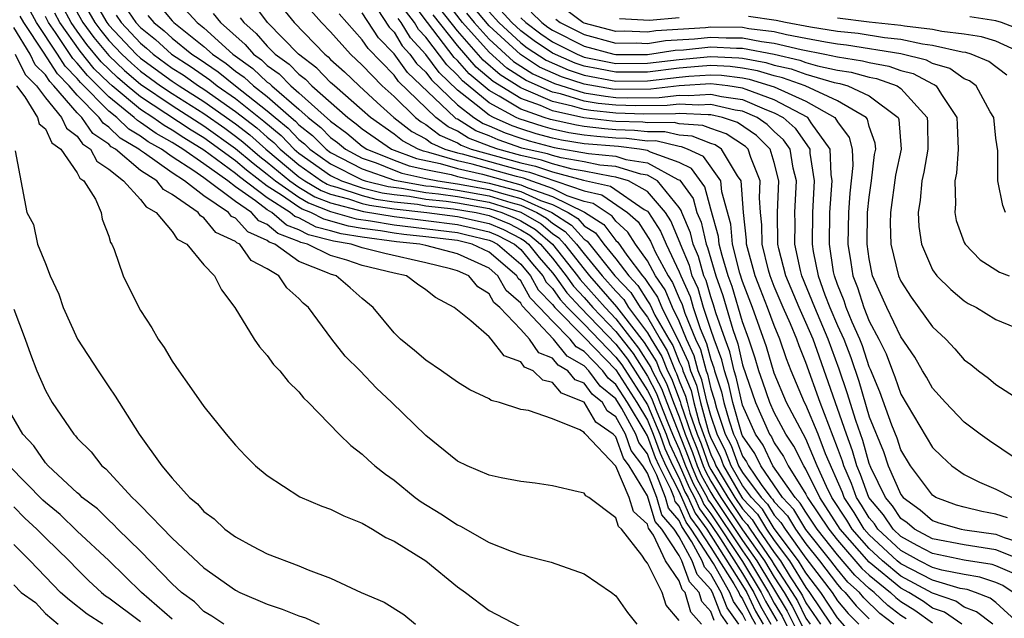
# Model space of a CAD drawing. Units: inches. Extents: x 2688000 to 2690357, y 1531302 to 1533000.
# Drawn here: x 2689731 to 2689794, y 1532749 to 1532787 of the extents above; entities that cross this region are included whole.
import ezdxf

# ---------------------------------------------------------------- set-up
doc = ezdxf.new("R2010")
doc.units = ezdxf.units.IN
doc.header["$MEASUREMENT"] = 0
doc.layers.add('LD26881530_2ft', color=132, linetype='Continuous')

msp = doc.modelspace()

# ---------------------------------------------------------------- linework, layer by layer
at = {"layer": 'LD26881530_2ft'}
for points, elevation in [([(2689735, 1532788.94), (2689736.113, 1532787), (2689736.49, 1532786.49), (2689737, 1532785.866), (2689737.816, 1532785), (2689738.424, 1532784.424), (2689739, 1532783.925), (2689740.267, 1532783), (2689741, 1532782.51), (2689743, 1532781.251), (2689744.319, 1532780.319), (2689745, 1532779.824), (2689745.464, 1532779.464), (2689746.535, 1532778.535), (2689747, 1532778.179), (2689748.415, 1532777), (2689749, 1532776.593), (2689750, 1532776), (2689751, 1532775.612), (2689753.067, 1532775.067), (2689755, 1532774.749), (2689759, 1532774.242), (2689760.017, 1532774.017), (2689761, 1532773.776), (2689761.549, 1532773.549), (2689762.611, 1532773), (2689763, 1532772.664), (2689763.749, 1532771.749), (2689764.392, 1532771), (2689764.608, 1532770.608), (2689765, 1532770.206), (2689765.498, 1532769.498), (2689765.959, 1532769), (2689767, 1532767.943), (2689769, 1532765.865), (2689769.378, 1532765.378), (2689771, 1532762.845), (2689771.776, 1532761), (2689772.099, 1532760.099), (2689772.604, 1532759), (2689773, 1532758.217), (2689773.365, 1532757.364), (2689773.566, 1532757), (2689774.002, 1532756.002), (2689774.738, 1532755), (2689777, 1532751.436), (2689777.264, 1532751), (2689777.828, 1532749.828), (2689778.298, 1532749)], 8950), ([(2689735.712, 1532789), (2689736.869, 1532787), (2689737, 1532786.833), (2689738.727, 1532785), (2689739, 1532784.752), (2689741, 1532783.294), (2689741.431, 1532783), (2689743, 1532782.018), (2689745, 1532780.6), (2689745.902, 1532779.902), (2689746.917, 1532779), (2689749, 1532777.263), (2689749.374, 1532777), (2689750.394, 1532776.395), (2689751, 1532776.16), (2689752.135, 1532775.865), (2689753, 1532775.574), (2689753.46, 1532775.46), (2689755, 1532775.235), (2689757.067, 1532775), (2689759, 1532774.752), (2689761, 1532774.296), (2689761.917, 1532773.917), (2689763, 1532773.357), (2689763.226, 1532773.226), (2689763.488, 1532773), (2689764.168, 1532772.168), (2689765, 1532771.2), (2689765.158, 1532771), (2689765.919, 1532769.919), (2689766.769, 1532769), (2689769, 1532766.674), (2689769.732, 1532765.732), (2689771, 1532763.76), (2689771.264, 1532763.264), (2689771.59, 1532762.41), (2689772.183, 1532761), (2689772.398, 1532760.399), (2689773, 1532759.089), (2689773.624, 1532757.623), (2689773.968, 1532757), (2689774.282, 1532756.282), (2689775, 1532755.304), (2689775.603, 1532754.397), (2689777, 1532752.193), (2689777.723, 1532751), (2689778.138, 1532750.138), (2689778.785, 1532749)], 8952), ([(2689794.921, 1532759), (2689792.583, 1532760.583), (2689791.998, 1532761), (2689791, 1532761.76), (2689789.805, 1532763), (2689789, 1532763.895), (2689788.606, 1532764.606), (2689788.361, 1532765), (2689787.868, 1532765.868), (2689787, 1532767.153), (2689786.108, 1532769), (2689785.214, 1532771), (2689785, 1532772.081), (2689784.865, 1532773), (2689784.89, 1532775), (2689785, 1532775.97), (2689785.142, 1532777), (2689785.333, 1532778.667), (2689785.407, 1532779), (2689785.379, 1532779.379), (2689785, 1532780.443), (2689784.887, 1532780.887), (2689784.804, 1532781), (2689783, 1532782.056), (2689780.953, 1532783), (2689779.516, 1532783.516), (2689779, 1532783.636), (2689777.951, 1532783.951), (2689777, 1532784.127), (2689776.223, 1532784.223), (2689775, 1532784.276), (2689774.228, 1532784.228), (2689773, 1532784.113), (2689771, 1532783.874), (2689769, 1532783.863), (2689767.916, 1532784.084), (2689767, 1532784.249), (2689766.435, 1532784.435), (2689765, 1532785.063), (2689763.843, 1532785.843), (2689763, 1532786.486), (2689762.447, 1532787), (2689761, 1532788.588)], 8998), ([(2689775.22, 1532749.22), (2689775, 1532749.802), (2689774.436, 1532750.436), (2689774.27, 1532751), (2689773.662, 1532751.662), (2689773.178, 1532753), (2689773, 1532753.331), (2689771.904, 1532755), (2689771.49, 1532755.49), (2689771, 1532757.104), (2689769.852, 1532759), (2689769.485, 1532759.485), (2689769, 1532760.83), (2689768.84, 1532761), (2689767.751, 1532761.751), (2689767, 1532763.023), (2689765.579, 1532763.579), (2689765, 1532764.272), (2689764.4, 1532764.4), (2689763.79, 1532765), (2689763.23, 1532765.23), (2689763, 1532765.558), (2689761.952, 1532765.952), (2689761.135, 1532767), (2689761, 1532767.146), (2689759.844, 1532768.156), (2689758.806, 1532769), (2689757.626, 1532769.626), (2689757, 1532770.124), (2689756.478, 1532770.478), (2689755.78, 1532771), (2689755, 1532771.174), (2689753, 1532771.66), (2689752.015, 1532771.985), (2689751, 1532772.276), (2689749.547, 1532773), (2689749.112, 1532773.112), (2689749, 1532773.171), (2689747.667, 1532773.667), (2689747, 1532774.238), (2689746.472, 1532774.472), (2689745.995, 1532775), (2689745, 1532775.697), (2689743, 1532777.191), (2689742.369, 1532777.631), (2689741, 1532778.521), (2689740.325, 1532779), (2689739.472, 1532779.472), (2689739, 1532779.814), (2689738.255, 1532780.255), (2689737.5, 1532781), (2689737, 1532781.403), (2689735.209, 1532783.209), (2689735, 1532783.466), (2689734.237, 1532784.237), (2689733.752, 1532785), (2689732.422, 1532787), (2689731.92, 1532787.919)], 8940), ([(2689777.208, 1532749.208), (2689777, 1532749.64), (2689776.427, 1532750.427), (2689776.21, 1532751), (2689775.167, 1532752.833), (2689773.768, 1532755), (2689773.443, 1532755.443), (2689773, 1532756.456), (2689772.751, 1532756.751), (2689772.677, 1532757), (2689772.476, 1532757.524), (2689771.729, 1532759), (2689771.5, 1532759.5), (2689771, 1532760.894), (2689770.861, 1532761.139), (2689769.734, 1532763), (2689769, 1532764.147), (2689768.529, 1532764.529), (2689768.185, 1532765), (2689767, 1532766.227), (2689766.508, 1532766.508), (2689766.111, 1532767), (2689765, 1532768.133), (2689764.19, 1532769), (2689763.603, 1532769.603), (2689763, 1532770.695), (2689762.835, 1532770.835), (2689762.744, 1532771), (2689761, 1532772.488), (2689759.924, 1532773), (2689759, 1532773.222), (2689757, 1532773.473), (2689755.619, 1532773.619), (2689755, 1532773.701), (2689754.156, 1532773.844), (2689753, 1532773.989), (2689752.132, 1532774.132), (2689750.571, 1532774.571), (2689749.755, 1532775), (2689749.211, 1532775.211), (2689749, 1532775.336), (2689747.899, 1532776.102), (2689747, 1532776.674), (2689745.681, 1532777.681), (2689745, 1532778.259), (2689743, 1532779.716), (2689742.203, 1532780.203), (2689739, 1532782.303), (2689738.159, 1532783), (2689737.538, 1532783.538), (2689736.518, 1532784.518), (2689735.62, 1532785.62), (2689735, 1532786.46), (2689734.623, 1532787), (2689734.051, 1532788.051)], 8946), ([(2689734.515, 1532788.515), (2689735.358, 1532787), (2689736.055, 1532786.055), (2689737, 1532784.909), (2689737.981, 1532783.981), (2689739, 1532783.098), (2689741, 1532781.753), (2689743, 1532780.484), (2689745, 1532779.047), (2689746.108, 1532778.108), (2689747, 1532777.425), (2689747.51, 1532777), (2689749, 1532775.965), (2689749.606, 1532775.606), (2689751, 1532775.065), (2689752.606, 1532774.606), (2689753.524, 1532774.476), (2689755, 1532774.225), (2689759, 1532773.732), (2689759.6, 1532773.6), (2689761, 1532773.256), (2689761.181, 1532773.181), (2689761.531, 1532773), (2689763, 1532771.731), (2689763.612, 1532771), (2689764.106, 1532770.106), (2689765, 1532769.187), (2689765.149, 1532769), (2689767, 1532767.121), (2689769, 1532765.056), (2689770.32, 1532763), (2689771, 1532761.878), (2689771.369, 1532761), (2689771.799, 1532759.799), (2689772.166, 1532759), (2689773, 1532757.353), (2689773.723, 1532755.723), (2689774.253, 1532755), (2689775, 1532753.846), (2689776.453, 1532751.547), (2689776.764, 1532751), (2689776.829, 1532750.829), (2689777, 1532750.594), (2689777.518, 1532749.518), (2689777.813, 1532749)], 8948), ([(2689738.008, 1532788.008), (2689738.698, 1532787), (2689739, 1532786.679), (2689739.936, 1532785.936), (2689740.949, 1532785), (2689742.198, 1532784.198), (2689743.372, 1532783.372), (2689743.834, 1532783), (2689745, 1532782.193), (2689746.776, 1532780.777), (2689747.868, 1532779.868), (2689748.707, 1532779), (2689749, 1532778.755), (2689751, 1532777.338), (2689751.679, 1532777), (2689753, 1532776.556), (2689754.246, 1532776.246), (2689755, 1532776.136), (2689755.975, 1532776.025), (2689757, 1532775.852), (2689758.285, 1532775.715), (2689759, 1532775.61), (2689761, 1532775.259), (2689761.814, 1532775), (2689762.653, 1532774.653), (2689763, 1532774.474), (2689763.93, 1532773.93), (2689765.007, 1532773.007), (2689766.592, 1532771), (2689766.761, 1532770.761), (2689768.321, 1532769), (2689769, 1532768.289), (2689770.441, 1532766.441), (2689771.217, 1532765.217), (2689771.303, 1532765), (2689771.892, 1532763.892), (2689772.215, 1532763), (2689773.57, 1532759.57), (2689773.774, 1532759), (2689774.141, 1532758.141), (2689774.772, 1532757), (2689774.841, 1532756.841), (2689775, 1532756.625), (2689777, 1532753.622), (2689777.44, 1532753), (2689778.641, 1532751), (2689778.758, 1532750.758), (2689779, 1532750.332), (2689779.5, 1532749.5), (2689781, 1532746.503)], 8956), ([(2689740.13, 1532788.13), (2689741, 1532787.099), (2689741.098, 1532787), (2689743, 1532785.495), (2689743.543, 1532785), (2689744.409, 1532784.409), (2689745, 1532783.932), (2689745.544, 1532783.543), (2689746.128, 1532783), (2689747, 1532782.318), (2689748.505, 1532781), (2689748.777, 1532780.778), (2689749, 1532780.547), (2689749.859, 1532779.859), (2689750.71, 1532779), (2689751, 1532778.793), (2689753, 1532777.751), (2689755.038, 1532777.038), (2689757, 1532776.696), (2689757.34, 1532776.66), (2689759, 1532776.417), (2689761, 1532776.062), (2689762.377, 1532775.623), (2689763, 1532775.457), (2689764.011, 1532775), (2689764.635, 1532774.635), (2689765, 1532774.322), (2689765.81, 1532773.81), (2689766.52, 1532773), (2689767, 1532772.384), (2689768.148, 1532771), (2689769, 1532770.026), (2689769.499, 1532769.499), (2689769.812, 1532769), (2689771, 1532767.408), (2689771.234, 1532767), (2689771.907, 1532765.907), (2689772.265, 1532765), (2689772.52, 1532764.52), (2689773.057, 1532763.057), (2689773.096, 1532762.904), (2689773.76, 1532761), (2689774.114, 1532760.114), (2689774.513, 1532759), (2689774.659, 1532758.659), (2689775, 1532758.041), (2689775.633, 1532757), (2689777, 1532754.953), (2689778.381, 1532753), (2689779, 1532751.962), (2689779.627, 1532751), (2689780.143, 1532750.143), (2689781, 1532748.425)], 8960), ([(2689785, 1532747.123), (2689783, 1532749.389), (2689781.947, 1532751), (2689781, 1532752.239), (2689780.533, 1532753), (2689779, 1532755.046), (2689778.255, 1532756.255), (2689777.562, 1532757), (2689777, 1532757.749), (2689776.276, 1532759), (2689775.93, 1532759.93), (2689775.39, 1532761), (2689775, 1532762.17), (2689774.774, 1532763), (2689774.441, 1532764.441), (2689774.21, 1532765), (2689773.957, 1532765.957), (2689773.473, 1532767), (2689773, 1532768.13), (2689772.573, 1532769), (2689772.117, 1532770.117), (2689771.507, 1532771), (2689771, 1532771.938), (2689770.249, 1532773), (2689769.764, 1532773.764), (2689769, 1532774.448), (2689768.762, 1532774.762), (2689767.564, 1532775.564), (2689767, 1532775.696), (2689765.941, 1532776.059), (2689765, 1532776.527), (2689763.165, 1532777.165), (2689762.724, 1532777.276), (2689759.939, 1532778.061), (2689759, 1532778.27), (2689757.2, 1532778.8), (2689756.87, 1532778.87), (2689756.519, 1532779), (2689755.532, 1532779.532), (2689755, 1532779.945), (2689753.509, 1532781), (2689753, 1532781.463), (2689751.235, 1532783), (2689751, 1532783.219), (2689750.128, 1532784.127), (2689748.972, 1532785), (2689747.023, 1532787), (2689746.162, 1532788.162)], 8968), ([(2689747.939, 1532787.939), (2689748.692, 1532787), (2689750.626, 1532785), (2689750.839, 1532784.839), (2689751, 1532784.672), (2689751.881, 1532783.881), (2689752.791, 1532783), (2689753.942, 1532781.942), (2689754.998, 1532781), (2689756.126, 1532780.126), (2689757, 1532779.654), (2689757.371, 1532779.371), (2689758.208, 1532779), (2689759, 1532778.767), (2689759.3, 1532778.7), (2689762.082, 1532777.918), (2689763, 1532777.67), (2689763.549, 1532777.549), (2689767, 1532776.37), (2689768.11, 1532776.11), (2689769.739, 1532775), (2689770.404, 1532774.404), (2689771.182, 1532773.182), (2689771.492, 1532772.508), (2689772.307, 1532771), (2689772.59, 1532770.59), (2689773, 1532769.586), (2689773.182, 1532769.182), (2689773.35, 1532768.65), (2689774.04, 1532767), (2689774.345, 1532766.345), (2689774.699, 1532765), (2689774.788, 1532764.788), (2689775, 1532763.868), (2689775.217, 1532763.217), (2689775.368, 1532762.632), (2689775.912, 1532761), (2689776.277, 1532760.277), (2689776.752, 1532759), (2689777, 1532758.571), (2689778.179, 1532757), (2689778.575, 1532756.575), (2689779, 1532755.884), (2689779.429, 1532755.429), (2689779.687, 1532755), (2689781, 1532753.166), (2689782.658, 1532751), (2689783, 1532750.477), (2689783.671, 1532749.671), (2689784.342, 1532749)], 8970), ([(2689753.587, 1532788.413), (2689754.698, 1532786.698), (2689755, 1532786.383), (2689755.523, 1532785.523), (2689756, 1532785), (2689756.423, 1532784.423), (2689757, 1532783.87), (2689757.371, 1532783.371), (2689759, 1532781.803), (2689760.031, 1532781), (2689760.627, 1532780.627), (2689761, 1532780.482), (2689762.024, 1532780.024), (2689763, 1532779.691), (2689763.524, 1532779.524), (2689765.102, 1532779.102), (2689767.269, 1532778.731), (2689769, 1532778.552), (2689769.642, 1532778.358), (2689771, 1532778.134), (2689772.908, 1532777.092), (2689773.04, 1532777.04), (2689773.878, 1532775.878), (2689774.112, 1532775), (2689774.382, 1532774.382), (2689774.7, 1532773), (2689774.788, 1532772.788), (2689775.318, 1532771), (2689775.758, 1532769.758), (2689776.384, 1532767.616), (2689776.707, 1532766.707), (2689777, 1532765.378), (2689777.825, 1532763), (2689778.701, 1532761), (2689778.823, 1532760.823), (2689779, 1532760.457), (2689779.591, 1532759.591), (2689779.883, 1532759), (2689781, 1532757.216), (2689781.106, 1532757), (2689782.44, 1532755), (2689783, 1532754.295), (2689784.522, 1532752.522), (2689785, 1532752.085), (2689786.338, 1532751), (2689786.674, 1532750.674), (2689787, 1532750.429), (2689787.886, 1532749.886), (2689789, 1532749.072)], 8978), ([(2689794.483, 1532749), (2689793, 1532750.369), (2689792.642, 1532750.642), (2689791.707, 1532751), (2689791.18, 1532751.18), (2689790.739, 1532751.261), (2689789, 1532751.778), (2689787, 1532752.8), (2689786.757, 1532753), (2689785, 1532754.632), (2689784.678, 1532755), (2689784.045, 1532756.046), (2689783.416, 1532757), (2689783.307, 1532757.307), (2689782.233, 1532759.767), (2689781.767, 1532761), (2689781, 1532762.845), (2689780.919, 1532763), (2689780.077, 1532765), (2689779.767, 1532765.767), (2689779.354, 1532767), (2689779, 1532767.853), (2689778.58, 1532769), (2689778.128, 1532770.128), (2689777.801, 1532771), (2689777.257, 1532773), (2689777.253, 1532773.253), (2689777.057, 1532775), (2689776.91, 1532777), (2689776.683, 1532777.317), (2689775.672, 1532779), (2689775.265, 1532779.265), (2689775, 1532779.355), (2689773.826, 1532779.826), (2689773, 1532779.882), (2689772.1, 1532780.1), (2689771, 1532780.093), (2689770.191, 1532780.191), (2689769, 1532780.226), (2689768.286, 1532780.286), (2689767, 1532780.432), (2689766.51, 1532780.51), (2689764.875, 1532780.875), (2689764.48, 1532781), (2689763, 1532781.531), (2689761.647, 1532782.354), (2689761, 1532782.705), (2689759.751, 1532783.751), (2689759, 1532784.61), (2689758.802, 1532784.802), (2689757.106, 1532787), (2689756.209, 1532788.209)], 8984), ([(2689794.743, 1532753), (2689793, 1532753.7), (2689792.19, 1532753.81), (2689791, 1532754.007), (2689789, 1532754.396), (2689787.853, 1532755), (2689787.394, 1532755.394), (2689787, 1532755.681), (2689786.47, 1532756.47), (2689786.02, 1532757), (2689785.098, 1532758.902), (2689785, 1532759.139), (2689784.59, 1532760.59), (2689784.143, 1532761.858), (2689783.615, 1532763.615), (2689783.111, 1532765.111), (2689782.412, 1532767), (2689781.558, 1532769), (2689780.746, 1532771), (2689780.661, 1532771.339), (2689780.31, 1532773), (2689780.322, 1532774.322), (2689780.312, 1532775), (2689780.405, 1532777), (2689780.208, 1532777.793), (2689780.001, 1532779), (2689779.593, 1532779.593), (2689779, 1532780.128), (2689778.566, 1532780.566), (2689777.929, 1532781), (2689777, 1532781.398), (2689776.534, 1532781.466), (2689775, 1532781.827), (2689774.227, 1532781.773), (2689773, 1532781.84), (2689772.25, 1532781.75), (2689770.263, 1532781.737), (2689769, 1532781.772), (2689767.888, 1532781.888), (2689767, 1532782.036), (2689765.51, 1532782.49), (2689765, 1532782.605), (2689763.343, 1532783.343), (2689762.12, 1532784.12), (2689761, 1532785.12), (2689759.319, 1532787), (2689758.315, 1532788.315)], 8990), ([(2689793.723, 1532755.723), (2689793, 1532755.939), (2689792.105, 1532756.106), (2689791, 1532756.382), (2689790.518, 1532756.518), (2689789.206, 1532757), (2689789, 1532757.136), (2689787.61, 1532759), (2689787, 1532760.018), (2689786.755, 1532760.755), (2689786.423, 1532761.577), (2689785.669, 1532763.669), (2689785.083, 1532765.084), (2689785, 1532765.254), (2689784.572, 1532766.572), (2689784.405, 1532767), (2689783.919, 1532768.081), (2689783.55, 1532769), (2689783.421, 1532769.421), (2689783, 1532770.446), (2689782.804, 1532771), (2689782.753, 1532771.247), (2689782.491, 1532773), (2689782.522, 1532775), (2689782.659, 1532777), (2689782.596, 1532777.404), (2689782.525, 1532779), (2689781.339, 1532780.661), (2689781.128, 1532781), (2689779, 1532782.126), (2689777.239, 1532782.761), (2689777, 1532782.864), (2689776.063, 1532783), (2689775, 1532783.122), (2689773, 1532782.998), (2689771.217, 1532782.783), (2689769, 1532782.775), (2689768.796, 1532782.796), (2689767, 1532783.103), (2689765.573, 1532783.573), (2689764.19, 1532784.19), (2689762.975, 1532784.975), (2689761, 1532786.793), (2689759.994, 1532787.994)], 8994), ([(2689774.408, 1532749), (2689773.746, 1532749.746), (2689773.375, 1532751), (2689773.195, 1532751.195), (2689773, 1532751.736), (2689772.144, 1532753), (2689771.376, 1532754.624), (2689771.07, 1532755.07), (2689771, 1532755.305), (2689770.12, 1532756.12), (2689769.844, 1532757), (2689769, 1532758.969), (2689767.091, 1532761), (2689767.037, 1532761.037), (2689767, 1532761.1), (2689766.727, 1532761.273), (2689765, 1532761.976), (2689763.5, 1532762.5), (2689763, 1532762.565), (2689761.66, 1532763), (2689761.128, 1532763.128), (2689761, 1532763.221), (2689759.79, 1532763.79), (2689759, 1532764.278), (2689758.002, 1532765), (2689757, 1532765.679), (2689756.285, 1532766.285), (2689755.403, 1532767), (2689755, 1532767.401), (2689753.694, 1532769), (2689753, 1532769.563), (2689752.238, 1532770.238), (2689751.342, 1532771), (2689751, 1532771.098), (2689750.804, 1532771.195), (2689749, 1532771.905), (2689747.467, 1532773), (2689747.127, 1532773.127), (2689747, 1532773.235), (2689745.776, 1532773.776), (2689745, 1532774.635), (2689744.751, 1532774.751), (2689744.549, 1532775), (2689743, 1532776.044), (2689741.781, 1532777), (2689741, 1532777.508), (2689739.247, 1532778.753), (2689739, 1532778.912), (2689738.895, 1532779), (2689737.705, 1532779.705), (2689737, 1532780.4), (2689736.643, 1532780.643), (2689736.396, 1532781), (2689735, 1532782.417), (2689734.497, 1532783), (2689733.752, 1532783.752), (2689732.879, 1532785.121), (2689731.633, 1532787), (2689731.41, 1532787.41)], 8938), ([(2689776.076, 1532749), (2689775.622, 1532749.622), (2689775.102, 1532751), (2689775, 1532751.179), (2689774.128, 1532752.128), (2689773.813, 1532753), (2689773, 1532754.51), (2689772.678, 1532755), (2689771.911, 1532755.911), (2689771.586, 1532757), (2689771, 1532758.526), (2689770.713, 1532759), (2689769.975, 1532759.975), (2689769.605, 1532761), (2689769, 1532762.097), (2689768.465, 1532762.465), (2689768.153, 1532763), (2689767.516, 1532763.516), (2689767, 1532764.223), (2689766.442, 1532764.442), (2689765.975, 1532765), (2689765.355, 1532765.355), (2689765, 1532765.795), (2689764.145, 1532766.145), (2689763.548, 1532767), (2689763, 1532767.612), (2689761.674, 1532769), (2689761.31, 1532769.31), (2689761, 1532769.873), (2689760.296, 1532770.296), (2689759.729, 1532771), (2689759, 1532771.323), (2689758.563, 1532771.437), (2689757, 1532771.823), (2689754.413, 1532772.413), (2689753, 1532772.768), (2689752.296, 1532773), (2689751.183, 1532773.183), (2689749.599, 1532773.599), (2689749, 1532773.913), (2689748.208, 1532774.208), (2689747.282, 1532775), (2689747, 1532775.18), (2689746.254, 1532775.746), (2689745, 1532776.625), (2689744.501, 1532777), (2689743, 1532778.066), (2689741.661, 1532779), (2689741, 1532779.416), (2689739.981, 1532779.981), (2689739, 1532780.69), (2689738.805, 1532780.805), (2689738.608, 1532781), (2689737, 1532782.297), (2689735.645, 1532783.645), (2689735, 1532784.44), (2689734.721, 1532784.721), (2689733.632, 1532786.368), (2689733.19, 1532787), (2689733, 1532787.384)], 8942), ([(2689776.771, 1532749), (2689776.024, 1532750.025), (2689775.656, 1532751), (2689775, 1532752.153), (2689774.594, 1532752.594), (2689774.448, 1532753), (2689773.804, 1532754.196), (2689773.163, 1532755.163), (2689773, 1532755.537), (2689772.331, 1532756.331), (2689772.131, 1532757), (2689771.59, 1532758.41), (2689771.2, 1532759.2), (2689771, 1532759.757), (2689770.464, 1532760.464), (2689770.272, 1532761), (2689769.375, 1532762.626), (2689769, 1532763.231), (2689768.022, 1532764.022), (2689767.309, 1532765), (2689767, 1532765.32), (2689765.932, 1532765.932), (2689765.068, 1532767), (2689763.101, 1532769.101), (2689763, 1532769.283), (2689762.072, 1532770.072), (2689761.562, 1532771), (2689761, 1532771.48), (2689760.085, 1532771.915), (2689759, 1532772.395), (2689757, 1532772.918), (2689756.635, 1532773), (2689755.156, 1532773.156), (2689753, 1532773.437), (2689751.657, 1532773.657), (2689751, 1532773.848), (2689750.085, 1532774.085), (2689749, 1532774.655), (2689748.749, 1532774.749), (2689748.455, 1532775), (2689747, 1532775.927), (2689745.254, 1532777.254), (2689745, 1532777.47), (2689743, 1532778.942), (2689741.727, 1532779.727), (2689741, 1532780.206), (2689740.489, 1532780.489), (2689739.782, 1532781), (2689739, 1532781.511), (2689737.204, 1532783), (2689737, 1532783.184), (2689736.082, 1532784.082), (2689735.185, 1532785.185), (2689733.906, 1532787), (2689733.587, 1532787.587)], 8944), ([(2689737.456, 1532787.457), (2689737.769, 1532787), (2689739, 1532785.691), (2689739.385, 1532785.385), (2689739.803, 1532785), (2689741, 1532784.128), (2689741.689, 1532783.688), (2689742.655, 1532783), (2689743, 1532782.784), (2689745, 1532781.389), (2689746.339, 1532780.339), (2689747, 1532779.752), (2689747.414, 1532779.414), (2689747.813, 1532779), (2689749, 1532778.009), (2689750.433, 1532777), (2689750.789, 1532776.789), (2689751, 1532776.707), (2689751.396, 1532776.604), (2689753, 1532776.065), (2689753.853, 1532775.853), (2689755, 1532775.685), (2689756.483, 1532775.517), (2689757, 1532775.429), (2689758.758, 1532775.242), (2689760.184, 1532775), (2689761, 1532774.816), (2689762.285, 1532774.285), (2689763, 1532773.916), (2689763.578, 1532773.578), (2689764.251, 1532773), (2689765, 1532772.108), (2689765.875, 1532771), (2689766.34, 1532770.34), (2689767, 1532769.626), (2689767.551, 1532769), (2689769, 1532767.482), (2689770.087, 1532766.087), (2689771, 1532764.665), (2689771.578, 1532763.578), (2689771.787, 1532763), (2689772.293, 1532761.707), (2689772.59, 1532761), (2689772.698, 1532760.698), (2689773, 1532760.042), (2689773.404, 1532759), (2689773.882, 1532757.882), (2689774.37, 1532757), (2689774.562, 1532756.561), (2689775, 1532755.964), (2689777, 1532752.951), (2689778.182, 1532751), (2689778.448, 1532750.448), (2689779.179, 1532749.179)], 8954), ([(2689739.455, 1532787.455), (2689739.839, 1532787), (2689740.486, 1532786.486), (2689741, 1532786.012), (2689742.248, 1532785), (2689742.707, 1532784.707), (2689743.891, 1532783.891), (2689744.995, 1532783), (2689747, 1532781.433), (2689747.495, 1532781), (2689748.323, 1532780.323), (2689749, 1532779.622), (2689749.345, 1532779.345), (2689749.687, 1532779), (2689751, 1532778.066), (2689753, 1532777.065), (2689753.188, 1532777), (2689754.639, 1532776.639), (2689755.466, 1532776.534), (2689757, 1532776.274), (2689757.812, 1532776.188), (2689759, 1532776.014), (2689761, 1532775.66), (2689763, 1532775.025), (2689764.283, 1532774.283), (2689765, 1532773.667), (2689765.408, 1532773.408), (2689765.767, 1532773), (2689767, 1532771.417), (2689767.346, 1532771), (2689769.053, 1532769.053), (2689769.341, 1532768.659), (2689770.795, 1532766.795), (2689771.562, 1532765.562), (2689771.784, 1532765), (2689772.206, 1532764.206), (2689772.642, 1532763), (2689773, 1532762.086), (2689773.379, 1532761), (2689773.842, 1532759.842), (2689774.143, 1532759), (2689774.4, 1532758.4), (2689775, 1532757.314), (2689775.191, 1532757), (2689777, 1532754.287), (2689777.911, 1532753), (2689779.821, 1532749.821), (2689781, 1532747.466)], 8958), ([(2689741.824, 1532787.824), (2689742.572, 1532787), (2689743, 1532786.662), (2689744.821, 1532785), (2689746.089, 1532784.089), (2689747, 1532783.242), (2689747.141, 1532783.141), (2689747.279, 1532783), (2689749, 1532781.53), (2689749.59, 1532781), (2689750.373, 1532780.373), (2689751, 1532779.739), (2689751.424, 1532779.424), (2689751.93, 1532779), (2689753, 1532778.436), (2689753.864, 1532778.136), (2689755, 1532777.679), (2689755.496, 1532777.496), (2689757, 1532777.158), (2689757.774, 1532777), (2689759, 1532776.82), (2689761, 1532776.463), (2689761.788, 1532776.212), (2689763, 1532775.89), (2689764.966, 1532775), (2689766.21, 1532774.21), (2689767, 1532773.311), (2689767.19, 1532773.19), (2689768.95, 1532771), (2689769.945, 1532769.945), (2689770.537, 1532769), (2689771, 1532768.38), (2689771.792, 1532767), (2689772.252, 1532766.253), (2689772.745, 1532765), (2689772.834, 1532764.834), (2689773, 1532764.375), (2689773.403, 1532763.403), (2689773.496, 1532763), (2689773.681, 1532762.319), (2689774.141, 1532761), (2689774.387, 1532760.387), (2689774.882, 1532759), (2689775, 1532758.769), (2689776.076, 1532757), (2689777, 1532755.615), (2689777.297, 1532755.297), (2689777.48, 1532755), (2689778.852, 1532753), (2689779, 1532752.751), (2689780.141, 1532751), (2689780.464, 1532750.464), (2689781, 1532749.387), (2689781.263, 1532749)], 8962), ([(2689743.578, 1532787.578), (2689744.041, 1532787), (2689745.604, 1532785.604), (2689746.125, 1532785), (2689746.635, 1532784.635), (2689747, 1532784.295), (2689747.757, 1532783.757), (2689748.495, 1532783), (2689749, 1532782.568), (2689751, 1532780.772), (2689752.017, 1532780.017), (2689753, 1532779.193), (2689753.276, 1532779), (2689755, 1532778.307), (2689755.954, 1532777.954), (2689757, 1532777.719), (2689758.609, 1532777.391), (2689759, 1532777.276), (2689760.241, 1532777), (2689761, 1532776.864), (2689763, 1532776.322), (2689764.239, 1532775.761), (2689765, 1532775.497), (2689765.998, 1532775), (2689766.612, 1532774.612), (2689767, 1532774.169), (2689767.714, 1532773.714), (2689768.256, 1532773), (2689769, 1532772.075), (2689769.814, 1532771), (2689770.391, 1532770.391), (2689771, 1532769.419), (2689771.171, 1532769.171), (2689771.473, 1532768.526), (2689772.35, 1532767), (2689772.597, 1532766.597), (2689773, 1532765.575), (2689773.182, 1532765.182), (2689773.23, 1532765), (2689773.749, 1532763.749), (2689773.922, 1532763), (2689774.267, 1532761.733), (2689775, 1532759.705), (2689775.236, 1532759.236), (2689775.324, 1532759), (2689775.77, 1532758.23), (2689776.518, 1532757), (2689777, 1532756.278), (2689777.616, 1532755.616), (2689777.996, 1532755), (2689779, 1532753.521), (2689779.391, 1532753), (2689780.012, 1532751.988), (2689780.656, 1532751), (2689780.785, 1532750.785), (2689781, 1532750.354), (2689781.921, 1532749)], 8964), ([(2689745.298, 1532787.298), (2689745.519, 1532787), (2689746.307, 1532786.307), (2689747, 1532785.503), (2689747.491, 1532785), (2689748.373, 1532784.373), (2689749, 1532783.729), (2689749.416, 1532783.416), (2689749.815, 1532783), (2689752.085, 1532781), (2689752.61, 1532780.61), (2689753, 1532780.283), (2689754.838, 1532779), (2689756.412, 1532778.412), (2689757.905, 1532778.095), (2689759, 1532777.773), (2689760.578, 1532777.422), (2689763, 1532776.754), (2689763.45, 1532776.55), (2689765, 1532776.012), (2689767.018, 1532775.018), (2689768.238, 1532774.238), (2689769, 1532773.234), (2689769.124, 1532773.124), (2689769.69, 1532772.31), (2689770.682, 1532771), (2689770.836, 1532770.836), (2689771, 1532770.576), (2689771.644, 1532769.644), (2689771.907, 1532769), (2689772.782, 1532767.218), (2689772.942, 1532766.942), (2689773.57, 1532765.57), (2689773.72, 1532765), (2689774.095, 1532764.095), (2689774.348, 1532763), (2689774.852, 1532761.148), (2689775, 1532760.738), (2689775.584, 1532759.584), (2689775.8, 1532759), (2689776.96, 1532757), (2689777, 1532756.941), (2689777.936, 1532755.936), (2689778.512, 1532755), (2689779, 1532754.281), (2689779.962, 1532753), (2689781, 1532751.308), (2689781.236, 1532751), (2689782.578, 1532749)], 8966), ([(2689749.757, 1532787.757), (2689750.43, 1532787), (2689751, 1532786.408), (2689752.254, 1532785), (2689753, 1532784.305), (2689754.262, 1532783), (2689755, 1532782.327), (2689756.357, 1532781), (2689756.719, 1532780.719), (2689757, 1532780.568), (2689757.89, 1532779.89), (2689759, 1532779.397), (2689759.244, 1532779.244), (2689759.873, 1532779), (2689763, 1532778.139), (2689763.932, 1532777.932), (2689765, 1532777.56), (2689766.954, 1532777.046), (2689768.657, 1532776.657), (2689770.8, 1532775.2), (2689771, 1532775.086), (2689771.074, 1532775), (2689771.827, 1532773.827), (2689772.178, 1532773), (2689773, 1532771.26), (2689773.098, 1532771), (2689773.688, 1532769.688), (2689773.891, 1532769), (2689774.326, 1532767.674), (2689774.732, 1532766.732), (2689775, 1532765.717), (2689775.195, 1532765.195), (2689775.238, 1532765), (2689775.678, 1532763.678), (2689775.828, 1532763), (2689776.151, 1532761.849), (2689776.434, 1532761), (2689776.624, 1532760.624), (2689777, 1532759.612), (2689777.251, 1532759.251), (2689777.371, 1532759), (2689778.183, 1532757.817), (2689778.796, 1532757), (2689778.895, 1532756.895), (2689779, 1532756.723), (2689779.836, 1532755.836), (2689780.338, 1532755), (2689781, 1532754.075), (2689781.856, 1532753), (2689783, 1532751.494), (2689783.225, 1532751.225), (2689783.47, 1532751), (2689784.166, 1532750.165), (2689785, 1532749.33)], 8972), ([(2689786.558, 1532749), (2689785.67, 1532749.67), (2689784.66, 1532750.66), (2689784.376, 1532751), (2689783.657, 1532751.657), (2689783, 1532752.446), (2689782.579, 1532753), (2689781, 1532754.985), (2689780.243, 1532756.243), (2689779.529, 1532757), (2689778.148, 1532759), (2689777.775, 1532759.775), (2689777, 1532760.893), (2689776.956, 1532761), (2689776.391, 1532763), (2689776.14, 1532764.14), (2689775.853, 1532765), (2689775.699, 1532765.699), (2689775.214, 1532767), (2689775, 1532767.617), (2689774.546, 1532769), (2689774.193, 1532770.193), (2689773.831, 1532771), (2689773.647, 1532771.647), (2689773.085, 1532773), (2689773.069, 1532773.069), (2689772.471, 1532774.471), (2689772.131, 1532775), (2689771, 1532776.319), (2689769.805, 1532777), (2689769, 1532777.243), (2689768.729, 1532777.271), (2689767, 1532777.621), (2689766.252, 1532777.748), (2689765, 1532778.078), (2689764.316, 1532778.316), (2689763, 1532778.608), (2689761.548, 1532779), (2689761.14, 1532779.14), (2689759.705, 1532779.705), (2689759, 1532780.146), (2689758.409, 1532780.409), (2689757.633, 1532781), (2689755.282, 1532783.282), (2689755, 1532783.666), (2689753.36, 1532785.36), (2689753, 1532785.912), (2689751.543, 1532787.542)], 8974), ([(2689787.34, 1532749.34), (2689787, 1532749.548), (2689786.172, 1532750.172), (2689785.318, 1532751), (2689785, 1532751.258), (2689784.089, 1532752.089), (2689783, 1532753.382), (2689781.714, 1532755), (2689781, 1532756.066), (2689780.649, 1532756.65), (2689780.319, 1532757), (2689778.924, 1532759), (2689778.299, 1532760.299), (2689777.813, 1532761), (2689777, 1532762.838), (2689776.601, 1532764.601), (2689776.468, 1532765), (2689776.203, 1532766.203), (2689775.905, 1532767), (2689775.326, 1532768.674), (2689775.178, 1532769.178), (2689775, 1532769.683), (2689774.699, 1532770.699), (2689774.564, 1532771), (2689774.217, 1532772.217), (2689773.892, 1532773), (2689773.726, 1532773.726), (2689773.169, 1532775), (2689773.133, 1532775.133), (2689773, 1532775.318), (2689771.643, 1532777), (2689771, 1532777.351), (2689770.58, 1532777.42), (2689769, 1532777.897), (2689767.999, 1532778.001), (2689767, 1532778.203), (2689765.55, 1532778.45), (2689765, 1532778.595), (2689764.7, 1532778.7), (2689763.347, 1532779), (2689763.074, 1532779.074), (2689761.582, 1532779.582), (2689761, 1532779.842), (2689760.166, 1532780.166), (2689759, 1532780.895), (2689758.927, 1532780.928), (2689758.833, 1532781), (2689755.852, 1532783.852), (2689755, 1532785.016), (2689754.029, 1532786.029), (2689753, 1532787.61)], 8976), ([(2689792.805, 1532749), (2689791.779, 1532749.779), (2689791, 1532750.078), (2689790.457, 1532750.458), (2689789, 1532750.964), (2689787, 1532752.034), (2689785.83, 1532753), (2689785, 1532753.771), (2689783.925, 1532755), (2689783.576, 1532755.576), (2689782.643, 1532757), (2689782.298, 1532757.702), (2689781.72, 1532759), (2689781, 1532760.699), (2689779.783, 1532763), (2689779, 1532764.86), (2689778.521, 1532766.521), (2689777.628, 1532769), (2689777, 1532770.642), (2689776.838, 1532771.162), (2689776.376, 1532773), (2689776.264, 1532774.264), (2689775.685, 1532776.315), (2689775.63, 1532777), (2689774.533, 1532778.533), (2689773.525, 1532779), (2689773.15, 1532779.15), (2689773, 1532779.16), (2689771.519, 1532779.519), (2689771, 1532779.516), (2689769.677, 1532779.677), (2689769, 1532779.697), (2689767.798, 1532779.798), (2689767, 1532779.888), (2689766.041, 1532780.041), (2689765, 1532780.269), (2689764.424, 1532780.424), (2689762.908, 1532780.908), (2689762.704, 1532781), (2689761, 1532781.927), (2689759.314, 1532783.313), (2689759, 1532783.672), (2689758.325, 1532784.325), (2689757, 1532786.072), (2689756.557, 1532786.558), (2689756.288, 1532787), (2689755.735, 1532787.735)], 8982), ([(2689794.094, 1532751), (2689793.435, 1532751.435), (2689793, 1532751.622), (2689791.974, 1532751.974), (2689791, 1532752.129), (2689789.588, 1532752.412), (2689789, 1532752.587), (2689788.182, 1532753), (2689787, 1532753.653), (2689785.547, 1532755), (2689785.327, 1532755.327), (2689785, 1532755.713), (2689784.515, 1532756.515), (2689784.195, 1532757), (2689783.88, 1532757.88), (2689783.39, 1532759), (2689783.304, 1532759.304), (2689783, 1532760.13), (2689781.894, 1532763), (2689781, 1532765.527), (2689780.576, 1532766.576), (2689780.434, 1532767), (2689780.031, 1532767.968), (2689779.565, 1532769), (2689779, 1532770.329), (2689778.736, 1532771), (2689778.634, 1532771.366), (2689778.237, 1532773), (2689778.221, 1532774.221), (2689778.134, 1532775), (2689778.072, 1532775.928), (2689778.112, 1532777), (2689777.517, 1532778.483), (2689777.357, 1532779), (2689777.179, 1532779.179), (2689775.971, 1532779.971), (2689775, 1532780.301), (2689774.501, 1532780.501), (2689773, 1532780.604), (2689772.681, 1532780.681), (2689771, 1532780.67), (2689770.706, 1532780.706), (2689769, 1532780.756), (2689768.775, 1532780.775), (2689766.98, 1532780.98), (2689765, 1532781.425), (2689764.246, 1532781.754), (2689763, 1532782.202), (2689761.265, 1532783.266), (2689760.188, 1532784.188), (2689759, 1532785.542), (2689757.479, 1532787.479)], 8986), ([(2689794.179, 1532752.179), (2689793, 1532752.687), (2689792.767, 1532752.767), (2689791, 1532753.051), (2689789, 1532753.458), (2689788.032, 1532753.968), (2689787, 1532754.539), (2689786.502, 1532755), (2689785.898, 1532755.899), (2689784.973, 1532757), (2689784.454, 1532758.454), (2689784.215, 1532759), (2689783.947, 1532759.947), (2689783.56, 1532761), (2689781.718, 1532766.282), (2689781.455, 1532767), (2689781, 1532768.063), (2689780.577, 1532769), (2689779.729, 1532771), (2689779.301, 1532772.699), (2689779.238, 1532773), (2689779.214, 1532775), (2689779.288, 1532777), (2689779, 1532778.152), (2689778.739, 1532779), (2689777.873, 1532779.873), (2689776.677, 1532780.677), (2689775.729, 1532781), (2689775, 1532781.172), (2689774.84, 1532781.16), (2689773, 1532781.261), (2689772.767, 1532781.233), (2689770.779, 1532781.221), (2689769, 1532781.271), (2689767.434, 1532781.434), (2689767, 1532781.506), (2689766.272, 1532781.728), (2689765, 1532782.015), (2689763.2, 1532782.8), (2689763, 1532782.872), (2689761.693, 1532783.693), (2689760.626, 1532784.626), (2689759, 1532786.469), (2689757.897, 1532787.897)], 8988), ([(2689759.585, 1532787.584), (2689760.067, 1532787), (2689761, 1532785.957), (2689762.547, 1532784.547), (2689763.766, 1532783.766), (2689765.142, 1532783.142), (2689767, 1532782.566), (2689768.342, 1532782.342), (2689769, 1532782.273), (2689769.747, 1532782.253), (2689771.733, 1532782.266), (2689773, 1532782.419), (2689773.615, 1532782.385), (2689775, 1532782.483), (2689775.676, 1532782.324), (2689777, 1532782.131), (2689778.521, 1532781.479), (2689779, 1532781.307), (2689779.576, 1532781), (2689780.324, 1532780.324), (2689781.246, 1532779), (2689781.257, 1532778.743), (2689781.529, 1532777), (2689781.414, 1532775), (2689781.392, 1532773), (2689781.461, 1532772.539), (2689781.773, 1532771), (2689782.199, 1532769.801), (2689782.518, 1532769), (2689783, 1532767.868), (2689783.391, 1532767), (2689783.841, 1532765.841), (2689784.338, 1532764.338), (2689785, 1532762.103), (2689785.898, 1532759.898), (2689786.197, 1532759), (2689787, 1532757.188), (2689787.142, 1532757), (2689788.217, 1532756.217), (2689789, 1532755.545), (2689789.398, 1532755.399), (2689790.804, 1532755), (2689791.044, 1532754.956), (2689793, 1532754.691), (2689793.517, 1532754.483), (2689795, 1532754.011)], 8992), ([(2689761, 1532787.682), (2689761.621, 1532787), (2689763, 1532785.72), (2689763.409, 1532785.409), (2689764.613, 1532784.613), (2689766.004, 1532784.004), (2689767, 1532783.676), (2689769, 1532783.307), (2689771, 1532783.321), (2689773, 1532783.555), (2689773.613, 1532783.613), (2689775, 1532783.699), (2689775.67, 1532783.67), (2689777, 1532783.505), (2689777.426, 1532783.426), (2689779, 1532782.947), (2689781, 1532782.025), (2689782.825, 1532781), (2689783, 1532780.718), (2689783.729, 1532779.729), (2689783.914, 1532779), (2689783.966, 1532777.966), (2689783.78, 1532776.22), (2689783.686, 1532775), (2689783.652, 1532773), (2689783.843, 1532771.843), (2689783.964, 1532771), (2689784.266, 1532770.266), (2689784.655, 1532769), (2689785, 1532768.139), (2689785.605, 1532767), (2689786.064, 1532766.064), (2689786.459, 1532765), (2689786.618, 1532764.618), (2689787, 1532763.525), (2689789, 1532760.163), (2689789.58, 1532759.58), (2689790.206, 1532759), (2689791, 1532758.455), (2689791.957, 1532757.958), (2689793, 1532757.528), (2689794.018, 1532757)], 8996), ([(2689763, 1532787.295), (2689763.331, 1532787), (2689764.278, 1532786.278), (2689765, 1532785.791), (2689766.555, 1532785), (2689766.866, 1532784.866), (2689767, 1532784.822), (2689769, 1532784.419), (2689771, 1532784.428), (2689773, 1532784.67), (2689775, 1532784.853), (2689776.776, 1532784.776), (2689777, 1532784.748), (2689778.475, 1532784.475), (2689779, 1532784.317), (2689780.067, 1532784.067), (2689781, 1532783.732), (2689782.79, 1532783.21), (2689783.143, 1532783.143), (2689783.646, 1532783), (2689785, 1532782.369), (2689786.834, 1532781), (2689786.877, 1532780.877), (2689787.012, 1532779), (2689786.65, 1532777.35), (2689786.335, 1532775), (2689786.326, 1532774.326), (2689786.371, 1532773), (2689786.849, 1532771), (2689787, 1532770.658), (2689787.652, 1532769.652), (2689789, 1532767.779), (2689789.833, 1532767), (2689790.399, 1532766.399), (2689791, 1532765.704), (2689791.408, 1532765.408), (2689791.9, 1532765), (2689792.527, 1532764.527), (2689793, 1532764.13), (2689795.415, 1532762.585)], 9000), ([(2689763.65, 1532787.65), (2689764.335, 1532787), (2689764.712, 1532786.712), (2689765, 1532786.518), (2689767, 1532785.503), (2689768.878, 1532785), (2689769, 1532784.975), (2689771, 1532784.981), (2689772.751, 1532785.249), (2689773.284, 1532785.284), (2689775, 1532785.463), (2689776.612, 1532785.388), (2689777, 1532785.384), (2689778.999, 1532784.999), (2689780.619, 1532784.619), (2689781, 1532784.482), (2689781.732, 1532784.268), (2689783, 1532783.996), (2689783.863, 1532783.863), (2689785, 1532783.541), (2689785.457, 1532783.457), (2689786.759, 1532783), (2689787, 1532782.839), (2689788.658, 1532781), (2689788.683, 1532780.683), (2689788.699, 1532779), (2689788.449, 1532777.551), (2689788.314, 1532777), (2689788.224, 1532775.776), (2689788.082, 1532775), (2689788.12, 1532774.12), (2689788.289, 1532773), (2689789, 1532771.377), (2689789.267, 1532771), (2689790.141, 1532770.141), (2689791, 1532769.416), (2689791.255, 1532769.255), (2689791.766, 1532769), (2689793, 1532768.248), (2689795, 1532767.427)], 9002), ([(2689793.605, 1532775), (2689793.434, 1532775.434), (2689793.125, 1532777), (2689793.112, 1532778.888), (2689793, 1532779.696), (2689792.858, 1532781), (2689792.641, 1532781.359), (2689791.741, 1532783), (2689791.322, 1532783.322), (2689791, 1532783.454), (2689790.097, 1532784.097), (2689789, 1532784.417), (2689788.621, 1532784.621), (2689787, 1532785.023), (2689783.574, 1532785.574), (2689783, 1532785.636), (2689782.245, 1532785.755), (2689781, 1532786.001), (2689779.777, 1532786.223), (2689779, 1532786.412), (2689777.399, 1532786.601), (2689777, 1532786.678), (2689775, 1532786.707), (2689774.673, 1532786.673), (2689771.533, 1532786.467), (2689771, 1532786.383), (2689769.555, 1532786.445), (2689769, 1532786.443), (2689767, 1532786.965), (2689766.93, 1532787), (2689765.822, 1532787.822)], 9006), ([(2689793.678, 1532783.678), (2689792.541, 1532784.541), (2689791.424, 1532785), (2689791.101, 1532785.101), (2689790.869, 1532785.131), (2689789, 1532785.553), (2689788.371, 1532785.629), (2689787, 1532785.922), (2689785.969, 1532786.031), (2689784.3, 1532786.3), (2689783, 1532786.439), (2689781.291, 1532786.709), (2689779.713, 1532787), (2689779.126, 1532787.126), (2689777.373, 1532787.373)], 9008), ([(2689795, 1532786.376), (2689793.353, 1532787), (2689793, 1532787.103), (2689791.35, 1532787.35)], 9012), ([(2689773, 1532749.24), (2689772.188, 1532750.188), (2689771.918, 1532751), (2689771, 1532752.853), (2689770.877, 1532753), (2689770.64, 1532753.36), (2689769.353, 1532755), (2689769.169, 1532755.17), (2689769, 1532755.71), (2689767.296, 1532757), (2689767.106, 1532757.106), (2689767, 1532757.269), (2689766.635, 1532757.365), (2689765, 1532757.726), (2689763.907, 1532757.907), (2689763, 1532758.007), (2689761.76, 1532758.24), (2689761, 1532758.414), (2689759.622, 1532759), (2689759, 1532759.291), (2689757, 1532760.907), (2689754.866, 1532763), (2689753.896, 1532763.896), (2689752.855, 1532765), (2689751.926, 1532765.926), (2689751.069, 1532767), (2689749.596, 1532769), (2689749.275, 1532769.274), (2689749, 1532769.572), (2689748.24, 1532770.24), (2689747.735, 1532771), (2689747, 1532771.433), (2689745.974, 1532771.974), (2689745.262, 1532773), (2689745.08, 1532773.08), (2689745, 1532773.169), (2689743.748, 1532773.748), (2689743, 1532774.671), (2689742.785, 1532774.785), (2689742.641, 1532775), (2689741, 1532776.147), (2689740.453, 1532776.453), (2689740.031, 1532777), (2689739, 1532777.663), (2689737.416, 1532779), (2689737.155, 1532779.155), (2689737, 1532779.307), (2689735.992, 1532779.992), (2689735.294, 1532781), (2689735, 1532781.298), (2689733.532, 1532783), (2689733.267, 1532783.268), (2689733, 1532783.688), (2689732.339, 1532784.339), (2689732.023, 1532785), (2689731, 1532786.697)], 8936), ([(2689790.836, 1532749), (2689789.756, 1532749.755), (2689789, 1532750.018), (2689788.433, 1532750.433), (2689787.506, 1532751), (2689787, 1532751.269), (2689785, 1532752.913), (2689783.172, 1532755), (2689781.875, 1532757), (2689781, 1532758.78), (2689780.862, 1532759), (2689780.246, 1532760.246), (2689779.731, 1532761), (2689779, 1532762.362), (2689778.721, 1532763), (2689778.292, 1532764.292), (2689778.039, 1532765), (2689777.809, 1532765.809), (2689777.4, 1532767), (2689777, 1532768.102), (2689776.337, 1532770.337), (2689776.103, 1532771), (2689775.709, 1532772.291), (2689775.531, 1532773), (2689775.488, 1532773.488), (2689775, 1532775.208), (2689774.622, 1532776.622), (2689773.787, 1532777.787), (2689773, 1532778.15), (2689771.183, 1532778.817), (2689771, 1532778.917), (2689770.496, 1532779), (2689769.162, 1532779.162), (2689767, 1532779.344), (2689765.571, 1532779.571), (2689765, 1532779.696), (2689763.974, 1532779.974), (2689763, 1532780.284), (2689762.466, 1532780.466), (2689761.273, 1532781), (2689761, 1532781.149), (2689760.194, 1532781.806), (2689759, 1532782.736), (2689757.848, 1532783.848), (2689757, 1532784.988), (2689756.04, 1532786.04), (2689755.457, 1532787), (2689755.26, 1532787.26)], 8980), ([(2689765.208, 1532787.208), (2689765.487, 1532787), (2689767, 1532786.234), (2689769, 1532785.705), (2689770.29, 1532785.71), (2689771, 1532785.68), (2689772.142, 1532785.858), (2689773.979, 1532785.979), (2689775, 1532786.085), (2689775.96, 1532786.04), (2689777, 1532786.031), (2689778.201, 1532785.799), (2689779, 1532785.705), (2689780.712, 1532785.288), (2689782.193, 1532785), (2689783, 1532784.827), (2689784.584, 1532784.584), (2689785, 1532784.466), (2689786.238, 1532784.238), (2689787, 1532783.971), (2689787.777, 1532783.777), (2689789, 1532783.12), (2689789.093, 1532783.093), (2689789.223, 1532783), (2689789.551, 1532782.449), (2689790.539, 1532781), (2689790.544, 1532780.544), (2689790.61, 1532779), (2689790.508, 1532777.492), (2689790.395, 1532777), (2689790.455, 1532775.545), (2689790.396, 1532775), (2689790.489, 1532774.489), (2689791, 1532773.113), (2689791.054, 1532773), (2689792.012, 1532772.012), (2689793.233, 1532771.233), (2689793.831, 1532771)], 9004), ([(2689773, 1532787.29), (2689771.123, 1532787.123), (2689769.244, 1532787.244)], 9008), ([(2689794.782, 1532785), (2689793, 1532785.813), (2689792.095, 1532786.095), (2689791, 1532786.259), (2689789.574, 1532786.426), (2689789, 1532786.555), (2689787.228, 1532786.771), (2689787, 1532786.82), (2689785, 1532787.033), (2689783, 1532787.282)], 9010), ([(2689731.093, 1532785), (2689731.711, 1532783.71), (2689732.432, 1532783), (2689733, 1532782.254), (2689734.014, 1532781), (2689734.326, 1532780.326), (2689735, 1532779.833), (2689735.341, 1532779.341), (2689735.843, 1532779), (2689736.235, 1532778.235), (2689737, 1532777.728), (2689737.933, 1532777), (2689739, 1532775.816), (2689739.355, 1532775.355), (2689739.992, 1532775), (2689741, 1532773.797), (2689741.32, 1532773.32), (2689741.923, 1532773), (2689743, 1532771.702), (2689743.671, 1532771), (2689744.114, 1532770.114), (2689744.962, 1532769), (2689746.182, 1532767), (2689746.511, 1532766.511), (2689747, 1532765.964), (2689747.399, 1532765.399), (2689747.788, 1532765), (2689748.327, 1532764.327), (2689749, 1532763.672), (2689749.296, 1532763.296), (2689749.608, 1532763), (2689751.537, 1532761), (2689752.274, 1532760.274), (2689753, 1532759.74), (2689753.376, 1532759.376), (2689753.799, 1532759), (2689754.465, 1532758.465), (2689755, 1532758.088), (2689756.328, 1532757), (2689756.719, 1532756.719), (2689757.965, 1532755.965), (2689759, 1532755.269), (2689759.193, 1532755.193), (2689761, 1532754.163), (2689762.396, 1532753.604), (2689763, 1532753.403), (2689764.923, 1532752.923), (2689767, 1532752.182), (2689768.739, 1532751), (2689769, 1532750.796), (2689769.745, 1532749.745), (2689770.333, 1532749)], 8934), ([(2689731.165, 1532783), (2689731.692, 1532782.308), (2689732.505, 1532781), (2689732.61, 1532780.609), (2689733, 1532780.285), (2689733.407, 1532779.407), (2689733.963, 1532779), (2689735, 1532777.506), (2689735.172, 1532777.171), (2689735.43, 1532777), (2689736.152, 1532775.848), (2689736.514, 1532775), (2689736.581, 1532774.581), (2689737, 1532773.498), (2689737.11, 1532773.11), (2689737.194, 1532773), (2689737.34, 1532772.66), (2689737.908, 1532771), (2689738.885, 1532769), (2689739, 1532768.807), (2689739.716, 1532767.716), (2689740.107, 1532767), (2689740.483, 1532766.483), (2689741, 1532765.604), (2689741.408, 1532765), (2689742.078, 1532764.078), (2689743, 1532762.752), (2689744.401, 1532761), (2689745, 1532760.304), (2689745.631, 1532759.631), (2689746.266, 1532759), (2689747, 1532758.381), (2689749.047, 1532757.047), (2689750.445, 1532756.445), (2689751, 1532756.266), (2689751.832, 1532755.832), (2689753, 1532755.368), (2689753.635, 1532755), (2689754.481, 1532754.481), (2689755, 1532754.235), (2689757, 1532752.99), (2689759, 1532751.354), (2689759.505, 1532751), (2689761, 1532749.861), (2689763.375, 1532748.625)], 8932), ([(2689731.096, 1532778.904), (2689731.821, 1532775), (2689732.239, 1532774.239), (2689732.506, 1532773), (2689733, 1532771.78), (2689733.296, 1532771), (2689733.834, 1532769.834), (2689734.122, 1532769), (2689735.029, 1532767), (2689736.325, 1532765), (2689737, 1532763.985), (2689737.407, 1532763.407), (2689737.646, 1532763), (2689738.914, 1532761), (2689740.351, 1532759), (2689741, 1532758.213), (2689742.087, 1532757), (2689742.591, 1532756.591), (2689743, 1532756.114), (2689743.651, 1532755.651), (2689744.326, 1532755), (2689745, 1532754.511), (2689746.072, 1532753.928), (2689747, 1532753.45), (2689749, 1532752.675), (2689749.576, 1532752.424), (2689751, 1532751.913), (2689752.927, 1532751), (2689754.384, 1532750.384), (2689755.616, 1532749.616), (2689756.361, 1532749)], 8930), ([(2689731, 1532768.887), (2689731.711, 1532767), (2689732.051, 1532766.051), (2689732.459, 1532765), (2689733, 1532763.754), (2689733.427, 1532763), (2689734.78, 1532761), (2689734.892, 1532760.892), (2689735, 1532760.749), (2689735.876, 1532759.876), (2689736.55, 1532759), (2689736.801, 1532758.801), (2689738.464, 1532757), (2689738.754, 1532756.754), (2689739, 1532756.484), (2689741, 1532754.424), (2689743, 1532752.554), (2689745, 1532751.138), (2689745.265, 1532751), (2689747, 1532750.262), (2689747.942, 1532749.942), (2689749, 1532749.531), (2689749.404, 1532749.404), (2689750.283, 1532749)], 8928), ([(2689744.263, 1532749), (2689743.508, 1532749.508), (2689743, 1532749.805), (2689742.406, 1532750.406), (2689741.585, 1532751), (2689741, 1532751.549), (2689739, 1532753.613), (2689737.577, 1532755), (2689737.302, 1532755.302), (2689737, 1532755.559), (2689736.276, 1532756.276), (2689735.324, 1532757), (2689735.17, 1532757.17), (2689735, 1532757.303), (2689733.168, 1532759), (2689733, 1532759.189), (2689732.257, 1532760.257), (2689731.579, 1532761), (2689730.421, 1532763)], 8926), ([(2689741, 1532749.306), (2689739.052, 1532751), (2689737, 1532753.025), (2689735, 1532754.874), (2689733.922, 1532755.922), (2689733, 1532756.674), (2689732.832, 1532756.832), (2689730.7, 1532759)], 8924), ([(2689731, 1532756.402), (2689731.704, 1532755.704), (2689732.456, 1532755), (2689733, 1532754.452), (2689734.505, 1532753), (2689735, 1532752.481), (2689735.741, 1532751.741), (2689736.531, 1532751), (2689736.791, 1532750.791), (2689737, 1532750.661), (2689739, 1532749.161)], 8922), ([(2689736.612, 1532749), (2689735.621, 1532749.621), (2689734.517, 1532750.517), (2689733.949, 1532751), (2689732.032, 1532753), (2689731, 1532754.039)], 8920), ([(2689731, 1532751.479), (2689731.463, 1532751), (2689732.36, 1532750.36), (2689733, 1532749.665), (2689733.796, 1532749)], 8918)]:
    msp.add_lwpolyline(points, dxfattribs=dict(at, elevation=elevation))

doc.saveas('drawing.dxf')
